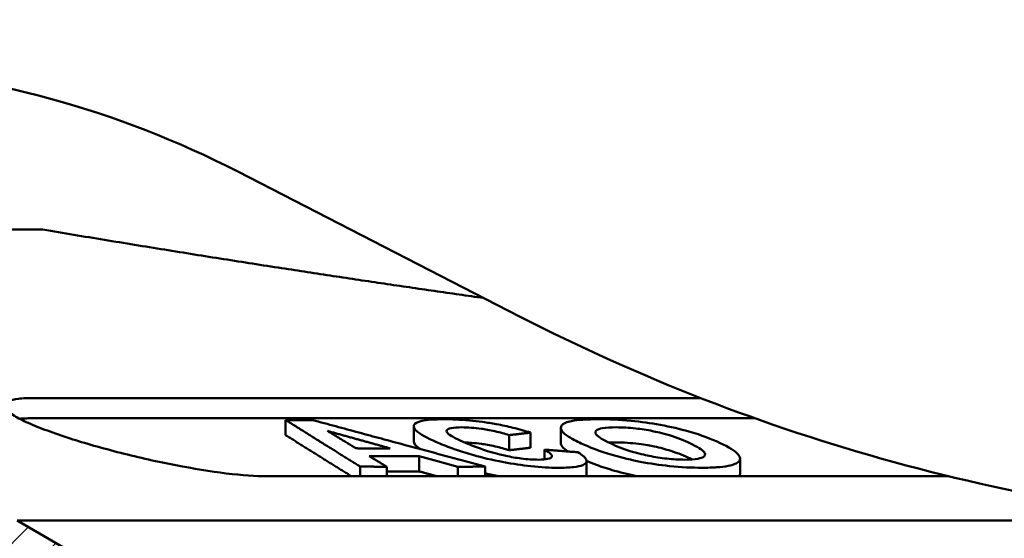
# Model space of a CAD drawing. Units: millimetres. Extents: x 0 to 2100, y 0 to 1485.
# Drawn here: x 592 to 693, y 1067 to 1121 of the extents above; entities that cross this region are included whole.
import ezdxf

# ---------------------------------------------------------------- set-up
doc = ezdxf.new("R2010")
doc.units = ezdxf.units.MM
doc.layers.add('AM_0', color=7, linetype='Continuous', lineweight=50)
doc.layers.add('AM_8', color=1, linetype='Continuous', lineweight=25)

msp = doc.modelspace()

# ---------------------------------------------------------------- hatches: boundary and pattern name
at = {"layer": 'AM_8'}
h = msp.add_hatch(dxfattribs=at)
h.set_pattern_fill('ANSI31', color=256, scale=25.4, style=0)
h.set_pattern_definition([(45, (493.536, 394.8974), (-2.245064, 2.245064), [])])
edge = h.paths.add_edge_path()
edge.add_ellipse((542.84, 1125.446), major_axis=(0.087, -2.498), ratio=1, start_angle=0, end_angle=88)
edge.add_line((545.34, 1125.446), (545.34, 1133.424))
edge.add_ellipse((542.84, 1133.424), major_axis=(2.5, 0), ratio=1, start_angle=0, end_angle=70)
edge.add_line((543.695, 1135.773), (535.109, 1138.898))
edge.add_ellipse((535.964, 1141.248), major_axis=(-0.855, -2.349), ratio=1, start_angle=291.5, end_angle=360, ccw=False)
edge.add_line((533.465, 1141.182), (533.327, 1146.447))
edge.add_line((533.327, 1146.447), (524.436, 1159.145))
edge.add_line((524.436, 1159.145), (521.685, 1159.145))
edge.add_line((521.685, 1159.145), (519.905, 1091.145))
edge.add_line((519.905, 1091.145), (520.638, 1049.145))
edge.add_line((520.638, 1049.145), (520.642, 1049.145))
edge.add_line((520.642, 1049.145), (526.84, 1049.145))
edge.add_line((526.84, 1049.145), (531.041, 1043.145))
edge.add_line((531.041, 1043.145), (571.238, 1066.352))
edge.add_line((571.238, 1066.352), (588.252, 1061.793))
edge.add_line((588.252, 1061.793), (598.158, 1056.074))
edge.add_line((598.158, 1056.074), (599.387, 1009.145))
edge.add_line((599.387, 1009.145), (600.173, 979.145))
edge.add_line((600.173, 979.145), (606.745, 979.145))
edge.add_line((606.745, 979.145), (608.84, 1059.145))
edge.add_line((608.84, 1059.145), (591.34, 1069.248))
edge.add_line((591.34, 1069.248), (536.756, 1083.874))
edge.add_spline(control_points=[(536.756, 1083.874), (536.553, 1083.928), (536.358, 1084.008), (535.991, 1084.215), (535.822, 1084.341), (535.436, 1084.712), (535.247, 1084.982), (534.985, 1085.577), (534.913, 1085.898), (534.904, 1086.223)], knot_values=[-0.3214838, -0.3214838, -0.3214838, -0.3214838, -0.258403, -0.258403, -0.1953222, -0.1953222, -0.0976611, -0.0976611, 0, 0, 0, 0], degree=3, periodic=0)
edge.add_line((534.904, 1086.223), (534.015, 1120.157))
edge.add_ellipse((536.515, 1120.222), major_axis=(-2.499, -0.065), ratio=1, start_angle=270.5, end_angle=360, ccw=False)
edge.add_line((536.427, 1122.721), (542.927, 1122.948))
edge = h.paths.add_edge_path()
edge.add_line((1033.571, 1138.898), (1004.985, 1128.494))
edge.add_ellipse((1005.84, 1126.145), major_axis=(-0.855, 2.349), ratio=1, start_angle=0, end_angle=158)
edge.add_line((1005.753, 1123.646), (1032.252, 1122.721))
edge.add_ellipse((1032.165, 1120.222), major_axis=(0.087, 2.498), ratio=1, start_angle=270.5, end_angle=360, ccw=False)
edge.add_line((1034.664, 1120.157), (1033.788, 1086.697))
edge.add_spline(control_points=[(1033.788, 1086.697), (1033.783, 1086.486), (1033.75, 1086.276), (1033.634, 1085.87), (1033.55, 1085.675), (1033.278, 1085.213), (1033.06, 1084.967), (1032.541, 1084.573), (1032.246, 1084.429), (1031.931, 1084.345)], knot_values=[-0.3220554, -0.3220554, -0.3220554, -0.3220554, -0.25868, -0.25868, -0.1953086, -0.1953086, -0.0976305, -0.0976305, 0, 0, 0, 0], degree=3, periodic=0)
edge.add_spline(control_points=[(1031.931, 1084.345), (999.881, 1075.818), (975.072, 1069.248)], knot_values=[4.9878759, 4.9878759, 4.9878759, 11.4158127, 11.4158127, 11.4158127], weights=[1.0152497, 1.0185296, 1.0049366], degree=2, periodic=0)
edge.add_spline(control_points=[(975.072, 1069.248), (965.786, 1063.95), (957.343, 1059.145)], knot_values=[0, 0, 0, 2.040612, 2.040612, 2.040612], weights=[1, 1.0011594, 1], degree=2, periodic=0)
edge.add_line((957.343, 1059.145), (959.467, 979.145))
edge.add_line((959.467, 979.145), (966.129, 979.145))
edge.add_line((966.129, 979.145), (966.925, 1009.145))
edge.add_line((966.925, 1009.145), (968.169, 1056.074))
edge.add_spline(control_points=[(968.169, 1056.074), (973.053, 1058.858), (978.196, 1061.793)], knot_values=[0, 0, 0, 1.1543241, 1.1543241, 1.1543241], weights=[1, 1.0003442, 1], degree=2, periodic=0)
edge.add_spline(control_points=[(978.196, 1061.793), (1008.073, 1069.708), (1048.585, 1080.496)], knot_values=[0, 0, 0, 7.849737, 7.849737, 7.849737], weights=[1, 1.0172557, 1.0107857], degree=2, periodic=0)
edge.add_line((1048.585, 1080.496), (1048.589, 1080.497))
edge.add_line((1048.589, 1080.497), (1048.775, 1091.145))
edge.add_line((1048.775, 1091.145), (1046.983, 1159.567))
edge.add_line((1046.983, 1159.567), (1039.696, 1159.567))
edge.add_line((1039.696, 1159.567), (1035.506, 1152.31))
edge.add_line((1035.506, 1152.31), (1035.215, 1141.182))
edge.add_ellipse((1032.716, 1141.248), major_axis=(2.499, -0.065), ratio=1, start_angle=291.5, end_angle=360, ccw=False)

# ---------------------------------------------------------------- linework, layer by layer
at = {"layer": 'AM_0'}
for p, q in [((614.019, 1105.102), (642.981, 1090.23)), ((585.58, 1099.18), (594, 1099.145)), ((593.072, 1081.842), (661.599, 1081.842)), ((667.142, 1079.771), (593.072, 1079.771)), ((618.941, 1079.585), (618.941, 1078.032)), ((632.1, 1078.932), (632.1, 1077.379)), ((647.214, 1078.772), (647.214, 1077.219)), ((641.905, 1078.034), (641.905, 1076.481)), ((644.115, 1078.291), (644.115, 1076.738)), ((632.654, 1075.862), (632.654, 1074.309)), ((645.554, 1076.546), (645.554, 1075.536)), ((626.593, 1074.811), (626.593, 1073.803)), ((629.339, 1074.776), (629.339, 1073.803)), ((636.638, 1074.775), (636.638, 1073.803)), ((639.452, 1074.81), (639.452, 1073.803)), ((649.864, 1075.349), (649.864, 1073.803)), ((665.644, 1075.625), (665.644, 1074.072)), ((687.101, 1073.803), (616.981, 1073.803)), ((608.84, 1059.145), (591.34, 1069.248)), ((591.34, 1069.248), (713.358, 1069.248))]:
    msp.add_line(p, q, dxfattribs=at)
for centre, radius, start, end in [((568.34, 1016.145), 100, 62.81971, 86.51892), ((734.34, 1268.145), 200, 242.81971, 266.52506)]:
    msp.add_arc(centre, radius, start, end, dxfattribs=at)
for points, weights in [([(639.298, 1092.121), (617.673, 1095.159), (594, 1099.145)], [1.05115786701, 1.02840527766, 1]), ([(621.696, 1079.584), (620.318, 1079.58), (618.941, 1079.585)], [1.01314459809, 1.01317665339, 1.01313917355]), ([(618.941, 1079.585), (622.919, 1077.087), (626.593, 1074.811)], [1.00081889977, 1.00178395869, 1.00089653997]), ([(639.452, 1074.81), (630.926, 1077.085), (621.696, 1079.584)], [1.00090273848, 1.00179677785, 1.00082471663]), ([(625.713, 1073.803), (622.445, 1075.831), (618.941, 1078.032)], [1.00026165427, 1.00113256724, 1.00056674302]), ([(626.177, 1076.675), (624.728, 1077.552), (623.236, 1078.458)], [1.0012730824, 1.00132530016, 1.00113033029]), ([(623.236, 1078.458), (626.508, 1077.551), (629.685, 1076.674)], [1.00113357061, 1.00132927657, 1.00127679589]), ([(641.905, 1078.034), (643.008, 1078.158), (644.115, 1078.291)], [1.0266104501, 1.02554898624, 1.02442139815]), ([(644.115, 1076.738), (643.008, 1076.605), (641.905, 1076.481)], [1.00033325515, 1.00019942824, 1]), ([(629.685, 1076.674), (627.931, 1076.667), (626.177, 1076.675)], [1.03817707861, 1.03823616707, 1.03816823362]), ([(627.534, 1075.863), (630.094, 1075.847), (632.654, 1075.862)], [1.04559407543, 1.04573949825, 1.0456047669]), ([(629.339, 1074.776), (628.445, 1075.314), (627.534, 1075.863)], [1.00085652485, 1.00106334799, 1.0011700183]), ([(632.654, 1075.862), (634.664, 1075.313), (636.638, 1074.775)], [1.00118199727, 1.00107420894, 1.00086515342]), ([(648.975, 1076.274), (647.268, 1076.406), (645.554, 1076.546)], [1.04258194005, 1.04140203998, 1.04015113738]), ([(626.593, 1074.811), (627.966, 1074.789), (629.339, 1074.776)], [1.05555335637, 1.05575214877, 1.05586659345]), ([(636.638, 1074.775), (638.044, 1074.787), (639.452, 1074.81)], [1.05587857634, 1.05576589343, 1.05556460188]), ([(632.654, 1074.309), (630.996, 1074.3), (629.339, 1074.303)], [1.01320581176, 1.01329034348, 1.01326106818]), ([(634.506, 1073.803), (633.584, 1074.055), (632.654, 1074.309)], [1.00010083314, 1.00013167577, 1.00014085186])]:
    msp.add_rational_spline(points, weights, degree=2, dxfattribs=at)
for points, knots in [([(616.981, 1073.803), (615.896, 1073.803), (614.465, 1073.902), (611.22, 1074.299), (609.407, 1074.596), (605.863, 1075.283), (603.883, 1075.725), (600.097, 1076.686), (598.291, 1077.205), (595.967, 1077.95), (595.177, 1078.221), (593.724, 1078.759), (593.062, 1079.026), (591.919, 1079.54), (591.437, 1079.786), (590.684, 1080.241), (590.412, 1080.451), (590.078, 1080.819), (590.002, 1080.99), (590.065, 1081.291), (590.203, 1081.422), (590.693, 1081.632), (591.046, 1081.712), (591.936, 1081.817), (592.474, 1081.842), (593.072, 1081.842)], [2.1989208, 2.1989208, 2.1989208, 2.1989208, 2.7377862, 2.7377862, 3.2766516, 3.2766516, 3.8372466, 3.8372466, 4.3978416, 4.3978416, 4.7011084, 4.7011084, 5.0043752, 5.0043752, 5.307642, 5.307642, 5.6109088, 5.6109088, 5.9081456, 5.9081456, 6.2053824, 6.2053824, 6.5026192, 6.5026192, 6.799856, 6.799856, 6.799856, 6.799856]), ([(635.218, 1079.664), (634.74, 1079.663), (634.294, 1079.65), (633.527, 1079.592), (633.205, 1079.55), (632.478, 1079.39), (632.215, 1079.245), (632.062, 1078.915), (632.083, 1078.696), (632.981, 1077.986), (633.826, 1077.57), (634.797, 1077.164)], [-2.0634143, -2.0634143, -2.0634143, -2.0634143, -1.7341076, -1.7341076, -1.4261192, -1.4261192, -0.8922112, -0.8922112, -0.4711408, -0.4711408, 0, 0, 0, 0]), ([(640.587, 1079.162), (640.12, 1079.245), (639.653, 1079.319), (638.723, 1079.447), (638.269, 1079.499), (636.87, 1079.629), (636.002, 1079.664), (635.218, 1079.664)], [-0.59043617, -0.59043617, -0.59043617, -0.59043617, -0.44789235, -0.44789235, -0.30593862, -0.30593862, 0, 0, 0, 0]), ([(637.5, 1077.211), (636.632, 1077.574), (635.958, 1077.909), (635.527, 1078.285), (635.43, 1078.414), (635.573, 1078.63), (635.719, 1078.702), (636.238, 1078.809), (636.617, 1078.832), (637.064, 1078.833)], [-1.0312741, -1.0312741, -1.0312741, -1.0312741, -0.536763, -0.536763, -0.3279608, -0.3279608, -0.1741318, -0.1741318, 0, 0, 0, 0]), ([(637.064, 1078.833), (637.358, 1078.833), (637.678, 1078.822), (638.355, 1078.771), (638.698, 1078.734), (639.413, 1078.633), (639.903, 1078.553), (640.99, 1078.311), (641.472, 1078.176), (641.905, 1078.034)], [-0.70408685, -0.70408685, -0.70408685, -0.70408685, -0.51979302, -0.51979302, -0.34502108, -0.34502108, -0.16934095, -0.16934095, 0, 0, 0, 0]), ([(644.115, 1078.291), (643.553, 1078.464), (642.945, 1078.636), (641.758, 1078.929), (641.181, 1079.055), (640.587, 1079.162)], [-0.39211113, -0.39211113, -0.39211113, -0.39211113, -0.18139619, -0.18139619, 0, 0, 0, 0]), ([(648.32, 1079.481), (648.068, 1079.435), (647.864, 1079.377), (647.489, 1079.218), (647.387, 1079.123), (647.167, 1078.87), (647.175, 1078.655), (647.359, 1078.413)], [-0.48967352, -0.48967352, -0.48967352, -0.48967352, -0.4125276, -0.4125276, -0.31020507, -0.31020507, 0, 0, 0, 0]), ([(651.104, 1079.663), (650.533, 1079.663), (649.99, 1079.65), (649.055, 1079.589), (648.655, 1079.544), (648.32, 1079.481)], [-0.39831998, -0.39831998, -0.39831998, -0.39831998, -0.18987767, -0.18987767, 0, 0, 0, 0]), ([(652.317, 1077.189), (651.629, 1077.513), (651.083, 1077.829), (650.76, 1078.231), (650.722, 1078.372), (650.983, 1078.606), (651.195, 1078.686), (651.878, 1078.806), (652.358, 1078.833), (652.905, 1078.833)], [-1.0215645, -1.0215645, -1.0215645, -1.0215645, -0.5915733, -0.5915733, -0.3723978, -0.3723978, -0.1995725, -0.1995725, 0, 0, 0, 0]), ([(663.613, 1077.21), (662.747, 1077.616), (661.689, 1078.028), (659.493, 1078.658), (658.517, 1078.885), (656.444, 1079.264), (655.441, 1079.404), (653.237, 1079.618), (652.123, 1079.663), (651.104, 1079.663)], [-1.4861777, -1.4861777, -1.4861777, -1.4861777, -1.0119451, -1.0119451, -0.6820462, -0.6820462, -0.3721301, -0.3721301, 0, 0, 0, 0]), ([(652.905, 1078.833), (653.22, 1078.833), (653.554, 1078.824), (654.234, 1078.786), (654.574, 1078.757), (655.504, 1078.654), (656.078, 1078.563), (657.017, 1078.377), (657.633, 1078.245), (659.208, 1077.76), (659.912, 1077.472), (660.489, 1077.201)], [-1.5709272, -1.5709272, -1.5709272, -1.5709272, -1.2910307, -1.2910307, -1.0293201, -1.0293201, -0.5978849, -0.5978849, -0.3142135, -0.3142135, 0, 0, 0, 0]), ([(647.359, 1078.413), (647.497, 1078.237), (647.738, 1078.05), (648.391, 1077.64), (648.831, 1077.412), (649.31, 1077.187)], [-0.48522176, -0.48522176, -0.48522176, -0.48522176, -0.26087487, -0.26087487, 0, 0, 0, 0]), ([(632.827, 1076.583), (632.75, 1076.632), (632.677, 1076.681), (632.283, 1076.968), (632.1, 1077.186), (632.1, 1077.379)], [0.37873444, 0.37873444, 0.37873444, 0.37873444, 0.43880987, 0.43880987, 0.73325793, 0.73325793, 0.73325793, 0.73325793]), ([(634.797, 1077.164), (635.308, 1076.95), (635.87, 1076.734), (637.042, 1076.331), (637.643, 1076.143), (639.107, 1075.737), (640.107, 1075.491), (642.304, 1075.077), (643.238, 1074.935), (645.183, 1074.726), (646.111, 1074.678), (646.947, 1074.679)], [-1.6373752, -1.6373752, -1.6373752, -1.6373752, -1.3012171, -1.3012171, -0.9981653, -0.9981653, -0.6166605, -0.6166605, -0.3265357, -0.3265357, 0, 0, 0, 0]), ([(641.905, 1076.481), (641.476, 1076.622), (641.001, 1076.755), (639.915, 1076.998), (639.42, 1077.079), (638.706, 1077.18), (638.367, 1077.217), (637.796, 1077.26), (637.564, 1077.272), (637.344, 1077.277)], [0, 0, 0, 0, 0.16748964, 0.16748964, 0.3450755, 0.3450755, 0.51775262, 0.51775262, 0.64804375, 0.64804375, 0.64804375, 0.64804375]), ([(644.933, 1075.509), (644.667, 1075.509), (644.381, 1075.518), (643.781, 1075.559), (643.476, 1075.589), (642.629, 1075.697), (642.096, 1075.789), (641.297, 1075.956), (640.719, 1076.082), (639.055, 1076.592), (638.236, 1076.902), (637.5, 1077.211)], [-2.1289105, -2.1289105, -2.1289105, -2.1289105, -1.7210475, -1.7210475, -1.3339515, -1.3339515, -0.689679, -0.689679, -0.3574508, -0.3574508, 0, 0, 0, 0]), ([(649.31, 1077.187), (650.165, 1076.785), (651.211, 1076.375), (653.54, 1075.692), (654.526, 1075.47), (656.388, 1075.11), (657.388, 1074.96), (659.594, 1074.729), (660.715, 1074.678), (661.741, 1074.679)], [-1.2768155, -1.2768155, -1.2768155, -1.2768155, -0.9501647, -0.9501647, -0.683841, -0.683841, -0.374442, -0.374442, 0, 0, 0, 0]), ([(659.974, 1075.509), (659.684, 1075.509), (659.378, 1075.518), (658.747, 1075.555), (658.429, 1075.582), (657.497, 1075.687), (656.895, 1075.784), (655.845, 1075.994), (655.204, 1076.137), (653.611, 1076.626), (652.9, 1076.915), (652.317, 1077.189)], [-1.3745851, -1.3745851, -1.3745851, -1.3745851, -1.1651862, -1.1651862, -0.9658038, -0.9658038, -0.5984027, -0.5984027, -0.3178776, -0.3178776, 0, 0, 0, 0]), ([(660.489, 1075.648), (659.946, 1075.903), (659.292, 1076.173), (658.014, 1076.58), (657.439, 1076.735), (656.475, 1076.934), (655.916, 1077.042), (654.824, 1077.181), (654.44, 1077.217), (653.655, 1077.268), (653.268, 1077.28), (652.905, 1077.28)], [0, 0, 0, 0, 0.29601057, 0.29601057, 0.4964163, 0.4964163, 0.60008275, 0.60008275, 0.65901973, 0.65901973, 0.723961, 0.723961, 0.723961, 0.723961]), ([(660.489, 1077.201), (660.849, 1077.032), (661.181, 1076.859), (661.671, 1076.549), (661.853, 1076.406), (662.051, 1076.15), (662.11, 1075.995), (661.826, 1075.742), (661.618, 1075.659), (660.954, 1075.537), (660.498, 1075.509), (659.974, 1075.509)], [-1.1841672, -1.1841672, -1.1841672, -1.1841672, -0.8721007, -0.8721007, -0.605775, -0.605775, -0.3627132, -0.3627132, -0.1914241, -0.1914241, 0, 0, 0, 0]), ([(661.741, 1074.679), (662.284, 1074.679), (662.797, 1074.693), (663.695, 1074.757), (664.082, 1074.804), (664.968, 1074.978), (665.333, 1075.133), (665.662, 1075.487), (665.735, 1075.717), (665.125, 1076.42), (664.444, 1076.819), (663.613, 1077.21)], [-2.0105199, -2.0105199, -2.0105199, -2.0105199, -1.6817437, -1.6817437, -1.3767534, -1.3767534, -0.8633941, -0.8633941, -0.4529527, -0.4529527, 0, 0, 0, 0]), ([(645.554, 1076.546), (645.824, 1076.389), (646.058, 1076.229), (646.289, 1075.972), (646.33, 1075.867), (646.226, 1075.709), (646.113, 1075.634), (645.633, 1075.532), (645.314, 1075.51), (644.933, 1075.509)], [-0.7498062, -0.7498062, -0.7498062, -0.7498062, -0.49853887, -0.49853887, -0.30405984, -0.30405984, -0.14880215, -0.14880215, 0, 0, 0, 0]), ([(646.947, 1074.679), (647.528, 1074.679), (648.063, 1074.7), (648.923, 1074.795), (649.253, 1074.864), (649.834, 1075.102), (649.888, 1075.274), (649.801, 1075.674), (649.453, 1075.973), (648.975, 1076.274)], [-0.84760475, -0.84760475, -0.84760475, -0.84760475, -0.69821165, -0.69821165, -0.56189925, -0.56189925, -0.35832243, -0.35832243, 0, 0, 0, 0]), ([(655.118, 1073.803), (654.452, 1073.937), (653.637, 1074.121), (652.063, 1074.566), (651.442, 1074.77), (650.516, 1075.113), (650.178, 1075.249), (649.862, 1075.385)], [0.70902844, 0.70902844, 0.70902844, 0.70902844, 0.89499088, 0.89499088, 1.03873425, 1.03873425, 1.13135275, 1.13135275, 1.13135275, 1.13135275]), ([(665.644, 1074.072), (665.644, 1073.986), (665.616, 1073.904), (665.552, 1073.819), (665.546, 1073.811), (665.539, 1073.803)], [0.63826764, 0.63826764, 0.63826764, 0.63826764, 0.75741756, 0.75741756, 0.76900011, 0.76900011, 0.76900011, 0.76900011])]:
    msp.add_open_spline(points, degree=3, knots=knots, dxfattribs=at)
for points in [[(591.609, 1079.707), (592.03, 1079.75), (592.526, 1079.771), (593.072, 1079.771)], [(647.359, 1076.86), (647.263, 1076.986), (647.214, 1077.106), (647.214, 1077.219)], [(647.97, 1076.352), (647.7, 1076.527), (647.486, 1076.699), (647.359, 1076.86)], [(652.905, 1077.28), (652.642, 1077.28), (652.395, 1077.274), (652.168, 1077.26)], [(660.728, 1075.533), (660.65, 1075.571), (660.57, 1075.61), (660.489, 1075.648)], [(640.839, 1073.803), (640.423, 1073.887), (639.957, 1073.988), (639.452, 1074.11)]]:
    msp.add_open_spline(points, degree=3, dxfattribs=at)

doc.saveas('drawing.dxf')
